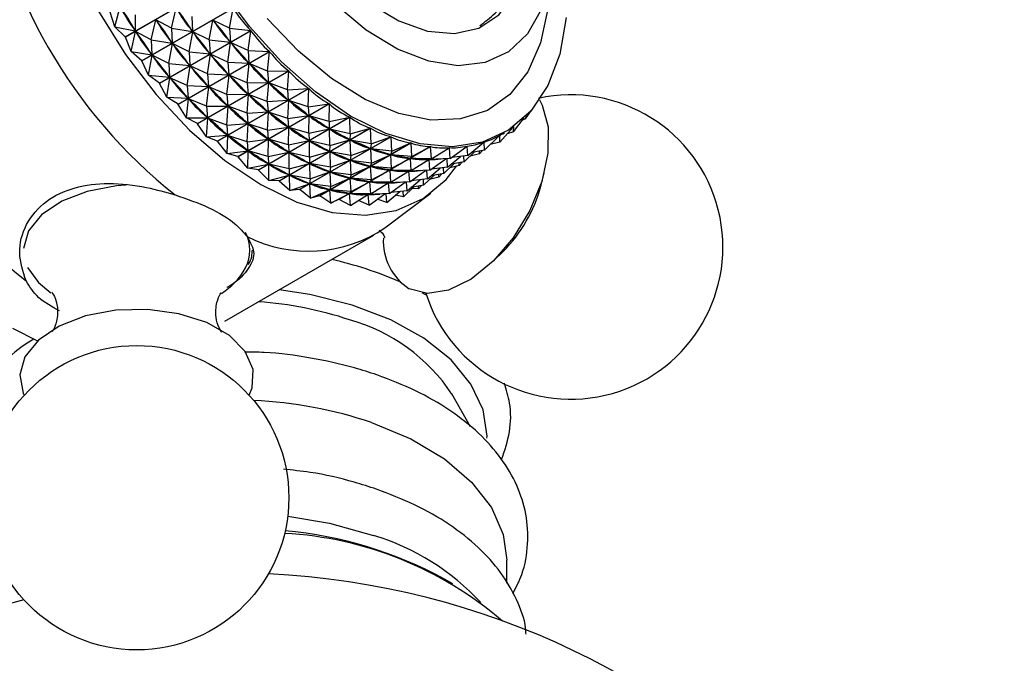
# Model space of a CAD drawing. Units: millimetres. Extents: x 5 to 995, y 5 to 995.
# Drawn here: x 191 to 212, y 131 to 145 of the extents above; entities that cross this region are included whole.
import ezdxf

# ---------------------------------------------------------------- set-up
doc = ezdxf.new("R2010")
doc.units = ezdxf.units.MM

msp = doc.modelspace()

# ---------------------------------------------------------------- linework, layer by layer
at = {"color": 7, "linetype": 'Continuous', "lineweight": 25}
for p, q in [((193.049, 144.777), (195, 145.903)), ((195.003, 145.899), (193.052, 144.773)), ((192.825, 144.996), (192.943, 145.425)), ((193.403, 144.269), (195.354, 145.395)), ((195.357, 145.391), (193.406, 144.265)), ((194.038, 144.966), (194.136, 145.395)), ((195.277, 144.962), (195.357, 145.391)), ((192.825, 144.996), (192.726, 145.303)), ((193.258, 145.246), (193.264, 144.904)), ((193.605, 144.716), (193.703, 145.145)), ((194.038, 144.966), (193.703, 145.145)), ((193.716, 145.127), (193.703, 145.145)), ((194.471, 145.216), (194.484, 144.896)), ((194.844, 144.712), (194.923, 145.137)), ((195.277, 144.962), (194.923, 145.137)), ((194.937, 145.12), (194.923, 145.137)), ((192.825, 144.996), (193.264, 144.904)), ((193.049, 144.777), (192.825, 144.996)), ((193.264, 144.904), (193.252, 144.923)), ((194.038, 144.966), (194.051, 144.646)), ((194.038, 144.966), (194.484, 144.896)), ((195.277, 144.962), (195.731, 144.915)), ((195.277, 144.962), (195.294, 144.665)), ((193.172, 144.466), (193.052, 144.773)), ((193.172, 144.466), (193.27, 144.895)), ((193.605, 144.716), (193.27, 144.895)), ((193.283, 144.877), (193.27, 144.895)), ((193.605, 144.716), (193.618, 144.396)), ((193.605, 144.716), (194.051, 144.646)), ((193.78, 143.788), (195.731, 144.915)), ((195.735, 144.911), (193.784, 143.784)), ((194.411, 144.462), (194.49, 144.887)), ((194.484, 144.896), (194.471, 144.914)), ((194.844, 144.712), (194.49, 144.887)), ((194.504, 144.87), (194.49, 144.887)), ((194.844, 144.712), (194.861, 144.415)), ((194.844, 144.712), (195.294, 144.665)), ((195.673, 144.488), (195.735, 144.911)), ((193.978, 144.212), (194.057, 144.637)), ((194.051, 144.646), (194.038, 144.664)), ((194.411, 144.462), (194.057, 144.637)), ((194.071, 144.62), (194.057, 144.637)), ((195.24, 144.238), (195.301, 144.657)), ((195.294, 144.665), (195.281, 144.682)), ((195.673, 144.488), (195.301, 144.657)), ((195.315, 144.641), (195.301, 144.657)), ((193.172, 144.466), (193.618, 144.396)), ((193.403, 144.269), (193.172, 144.466)), ((193.545, 143.962), (193.624, 144.387)), ((193.618, 144.396), (193.605, 144.414)), ((193.978, 144.212), (193.624, 144.387)), ((193.637, 144.37), (193.624, 144.387)), ((194.178, 143.339), (196.129, 144.465)), ((196.132, 144.462), (194.181, 143.336)), ((194.411, 144.462), (194.428, 144.165)), ((194.411, 144.462), (194.861, 144.415)), ((194.807, 143.988), (194.868, 144.407)), ((194.861, 144.415), (194.848, 144.432)), ((195.24, 144.238), (194.868, 144.407)), ((194.882, 144.391), (194.868, 144.407)), ((195.673, 144.488), (196.129, 144.465)), ((195.673, 144.488), (195.692, 144.216)), ((196.087, 144.048), (196.132, 144.462)), ((193.545, 143.962), (193.406, 144.265)), ((193.978, 144.212), (193.995, 143.915)), ((193.978, 144.212), (194.428, 144.165)), ((194.374, 143.738), (194.435, 144.157)), ((194.428, 144.165), (194.414, 144.182)), ((194.807, 143.988), (194.435, 144.157)), ((194.449, 144.141), (194.435, 144.157)), ((195.24, 144.238), (195.259, 143.966)), ((195.24, 144.238), (195.692, 144.216)), ((195.654, 143.798), (195.699, 144.208)), ((195.692, 144.216), (195.677, 144.232)), ((196.087, 144.048), (195.699, 144.208)), ((195.714, 144.193), (195.699, 144.208)), ((193.545, 143.962), (193.995, 143.915)), ((193.78, 143.788), (193.545, 143.962)), ((193.94, 143.488), (194.002, 143.907)), ((193.995, 143.915), (193.981, 143.932)), ((194.374, 143.738), (194.002, 143.907)), ((194.016, 143.891), (194.002, 143.907)), ((194.592, 142.926), (196.543, 144.052)), ((196.546, 144.049), (194.596, 142.922)), ((194.807, 143.988), (194.825, 143.716)), ((194.807, 143.988), (195.259, 143.966)), ((195.221, 143.548), (195.266, 143.958)), ((195.259, 143.966), (195.244, 143.982)), ((195.654, 143.798), (195.266, 143.958)), ((195.281, 143.943), (195.266, 143.958)), ((196.087, 144.048), (196.543, 144.052)), ((196.087, 144.048), (196.106, 143.802)), ((196.516, 143.646), (196.546, 144.049)), ((193.94, 143.488), (193.784, 143.784)), ((194.374, 143.738), (194.392, 143.466)), ((194.374, 143.738), (194.825, 143.716)), ((194.788, 143.298), (194.833, 143.708)), ((194.825, 143.716), (194.811, 143.732)), ((195.221, 143.548), (194.833, 143.708)), ((194.847, 143.693), (194.833, 143.708)), ((195.019, 142.552), (196.969, 143.678)), ((196.973, 143.675), (195.022, 142.549)), ((195.654, 143.798), (196.106, 143.802)), ((195.654, 143.798), (195.673, 143.552)), ((196.083, 143.396), (196.113, 143.795)), ((196.106, 143.802), (196.091, 143.817)), ((196.516, 143.646), (196.113, 143.795)), ((196.128, 143.782), (196.113, 143.795)), ((196.516, 143.646), (196.969, 143.678)), ((196.956, 143.287), (196.973, 143.675)), ((193.94, 143.488), (194.392, 143.466)), ((194.178, 143.339), (193.94, 143.488)), ((194.355, 143.048), (194.399, 143.458)), ((194.392, 143.466), (194.378, 143.482)), ((194.788, 143.298), (194.399, 143.458)), ((194.414, 143.443), (194.399, 143.458)), ((195.221, 143.548), (195.673, 143.552)), ((195.221, 143.548), (195.24, 143.302)), ((195.65, 143.146), (195.68, 143.545)), ((195.673, 143.552), (195.658, 143.567)), ((196.083, 143.396), (195.68, 143.545)), ((195.695, 143.532), (195.68, 143.545)), ((196.516, 143.646), (196.532, 143.428)), ((194.355, 143.048), (194.181, 143.336)), ((194.788, 143.298), (195.24, 143.302)), ((194.788, 143.298), (194.806, 143.052)), ((195.217, 142.896), (195.247, 143.295)), ((195.24, 143.302), (195.225, 143.317)), ((195.65, 143.146), (195.247, 143.295)), ((195.262, 143.282), (195.247, 143.295)), ((195.454, 142.222), (197.405, 143.348)), ((197.409, 143.345), (195.458, 142.219)), ((196.083, 143.396), (196.532, 143.428)), ((196.083, 143.396), (196.099, 143.178)), ((196.532, 143.428), (196.517, 143.442)), ((196.523, 143.037), (196.54, 143.422)), ((196.956, 143.287), (196.54, 143.422)), ((196.556, 143.41), (196.54, 143.422)), ((196.956, 143.287), (197.405, 143.348)), ((196.956, 143.287), (196.968, 143.097)), ((197.403, 142.974), (197.409, 143.345)), ((194.355, 143.048), (194.806, 143.052)), ((194.592, 142.926), (194.355, 143.048)), ((194.784, 142.646), (194.814, 143.045)), ((194.806, 143.052), (194.792, 143.067)), ((195.217, 142.896), (194.814, 143.045)), ((194.829, 143.032), (194.814, 143.045)), ((195.65, 143.146), (196.099, 143.178)), ((195.65, 143.146), (195.666, 142.928)), ((195.894, 141.937), (197.845, 143.064)), ((197.849, 143.061), (195.898, 141.935)), ((196.099, 143.178), (196.084, 143.191)), ((196.09, 142.787), (196.107, 143.172)), ((196.523, 143.037), (196.107, 143.172)), ((196.122, 143.16), (196.107, 143.172)), ((196.523, 143.037), (196.968, 143.097)), ((196.523, 143.037), (196.535, 142.847)), ((196.968, 143.097), (196.952, 143.109)), ((196.97, 142.724), (196.975, 143.092)), ((197.403, 142.974), (196.975, 143.092)), ((196.991, 143.082), (196.975, 143.092)), ((197.403, 142.974), (197.845, 143.064)), ((197.852, 142.709), (197.849, 143.061)), ((201.341, 142.753), (201.574, 143.05)), ((201.6, 143.028), (201.535, 143.001)), ((201.6, 143.028), (201.728, 143.214)), ((201.6, 143.028), (201.618, 143.094)), ((194.784, 142.646), (194.596, 142.922)), ((195.217, 142.896), (195.666, 142.928)), ((195.217, 142.896), (195.233, 142.678)), ((195.666, 142.928), (195.651, 142.941)), ((195.657, 142.537), (195.674, 142.922)), ((196.09, 142.787), (195.674, 142.922)), ((195.689, 142.91), (195.674, 142.922)), ((196.09, 142.787), (196.535, 142.847)), ((196.334, 141.702), (198.285, 142.828)), ((198.289, 142.826), (196.338, 141.7)), ((196.535, 142.847), (196.519, 142.859)), ((196.536, 142.474), (196.542, 142.842)), ((196.97, 142.724), (196.542, 142.842)), ((196.558, 142.832), (196.542, 142.842)), ((197.408, 142.813), (197.392, 142.823)), ((197.403, 142.974), (197.408, 142.813)), ((197.852, 142.709), (198.285, 142.828)), ((198.299, 142.495), (198.289, 142.826)), ((201.048, 142.53), (201.336, 142.851)), ((201.341, 142.753), (201.351, 142.862)), ((194.784, 142.646), (195.233, 142.678)), ((195.019, 142.552), (194.784, 142.646)), ((195.233, 142.678), (195.218, 142.691)), ((195.224, 142.287), (195.241, 142.672)), ((195.657, 142.537), (195.241, 142.672)), ((195.256, 142.66), (195.241, 142.672)), ((196.102, 142.597), (196.086, 142.609)), ((196.09, 142.787), (196.102, 142.597)), ((196.771, 141.518), (198.722, 142.644)), ((198.726, 142.643), (196.775, 141.516)), ((196.97, 142.724), (197.408, 142.813)), ((196.97, 142.724), (196.975, 142.563)), ((197.852, 142.709), (197.415, 142.808)), ((197.419, 142.459), (197.415, 142.808)), ((197.431, 142.8), (197.415, 142.808)), ((197.852, 142.709), (197.848, 142.577)), ((198.299, 142.495), (198.722, 142.644)), ((198.741, 142.334), (198.726, 142.643)), ((200.723, 142.359), (201.045, 142.672)), ((201.048, 142.674), (201.045, 142.672)), ((201.048, 142.53), (201.048, 142.674)), ((201.112, 142.709), (201.15, 142.731)), ((201.341, 142.753), (201.21, 142.711)), ((195.019, 142.552), (195.022, 142.549)), ((195.224, 142.287), (195.022, 142.549)), ((195.657, 142.537), (196.102, 142.597)), ((195.657, 142.537), (195.668, 142.347)), ((196.103, 142.224), (196.109, 142.592)), ((196.536, 142.474), (196.109, 142.592)), ((196.125, 142.582), (196.109, 142.592)), ((196.536, 142.474), (196.975, 142.563)), ((196.536, 142.474), (196.542, 142.313)), ((196.975, 142.563), (196.959, 142.573)), ((197.419, 142.459), (196.982, 142.558)), ((196.986, 142.209), (196.982, 142.558)), ((196.998, 142.55), (196.982, 142.558)), ((197.2, 141.386), (199.151, 142.512)), ((199.155, 142.512), (197.204, 141.385)), ((197.419, 142.459), (197.415, 142.327)), ((197.419, 142.459), (197.848, 142.577)), ((197.617, 141.309), (199.568, 142.435)), ((199.572, 142.435), (197.621, 141.308)), ((197.848, 142.577), (197.832, 142.586)), ((198.299, 142.495), (197.856, 142.573)), ((197.866, 142.245), (197.856, 142.573)), ((197.872, 142.567), (197.856, 142.573)), ((198.285, 142.393), (198.269, 142.399)), ((198.299, 142.495), (198.285, 142.393)), ((198.741, 142.334), (199.151, 142.512)), ((199.173, 142.227), (199.155, 142.512)), ((199.173, 142.227), (199.568, 142.435)), ((199.591, 142.177), (199.572, 142.435)), ((199.591, 142.177), (199.97, 142.412)), ((199.973, 142.412), (199.927, 142.386)), ((199.991, 142.182), (199.973, 142.412)), ((199.991, 142.182), (200.352, 142.445)), ((200.356, 142.445), (200.344, 142.438)), ((200.369, 142.243), (200.356, 142.445)), ((200.369, 142.243), (200.712, 142.532)), ((200.715, 142.533), (200.709, 142.529)), ((200.723, 142.359), (200.715, 142.533)), ((201.048, 142.53), (200.847, 142.48)), ((195.224, 142.287), (195.668, 142.347)), ((195.454, 142.222), (195.224, 142.287)), ((195.454, 142.222), (195.458, 142.219)), ((195.67, 141.973), (195.458, 142.219)), ((195.668, 142.347), (195.653, 142.359)), ((195.67, 141.973), (195.676, 142.342)), ((196.103, 142.224), (195.676, 142.342)), ((195.692, 142.332), (195.676, 142.342)), ((196.103, 142.224), (196.542, 142.313)), ((196.103, 142.224), (196.108, 142.063)), ((196.542, 142.313), (196.526, 142.323)), ((196.986, 142.209), (196.549, 142.308)), ((196.553, 141.959), (196.549, 142.308)), ((196.565, 142.3), (196.549, 142.308)), ((196.986, 142.209), (196.982, 142.077)), ((196.986, 142.209), (197.415, 142.327)), ((197.415, 142.327), (197.399, 142.336)), ((197.866, 142.245), (197.423, 142.323)), ((197.433, 141.995), (197.423, 142.323)), ((197.438, 142.317), (197.423, 142.323)), ((197.866, 142.245), (197.852, 142.143)), ((197.866, 142.245), (198.285, 142.393)), ((198.741, 142.334), (198.293, 142.39)), ((198.308, 142.084), (198.293, 142.39)), ((198.308, 142.385), (198.293, 142.39)), ((198.308, 142.084), (198.714, 142.261)), ((198.714, 142.261), (198.699, 142.266)), ((198.741, 142.334), (198.714, 142.261)), ((199.173, 142.227), (198.722, 142.259)), ((198.74, 141.977), (198.722, 142.259)), ((198.737, 142.256), (198.722, 142.259)), ((198.74, 141.977), (199.132, 142.183)), ((199.132, 142.183), (199.117, 142.186)), ((199.173, 142.227), (199.132, 142.183)), ((199.936, 141.993), (200.212, 142.225)), ((200.369, 142.243), (200.022, 142.204)), ((200.29, 142.109), (200.284, 142.233)), ((200.29, 142.109), (200.508, 142.321)), ((200.615, 142.28), (200.414, 142.23)), ((200.723, 142.359), (200.45, 142.311)), ((200.615, 142.28), (200.679, 142.351)), ((200.615, 142.28), (200.615, 142.34)), ((195.67, 141.973), (196.108, 142.063)), ((195.894, 141.937), (195.67, 141.973)), ((196.108, 142.063), (196.093, 142.073)), ((196.553, 141.959), (196.116, 142.058)), ((196.119, 141.709), (196.116, 142.058)), ((196.132, 142.05), (196.116, 142.058)), ((196.553, 141.959), (196.982, 142.077)), ((196.982, 142.077), (196.966, 142.086)), ((197.433, 141.995), (196.99, 142.073)), ((197, 141.745), (196.99, 142.073)), ((197.005, 142.067), (196.99, 142.073)), ((197.433, 141.995), (197.419, 141.893)), ((197.433, 141.995), (197.852, 142.143)), ((197.852, 142.143), (197.836, 142.149)), ((198.308, 142.084), (197.86, 142.14)), ((197.875, 141.834), (197.86, 142.14)), ((197.875, 142.135), (197.86, 142.14)), ((197.875, 141.834), (198.281, 142.011)), ((198.281, 142.011), (198.266, 142.016)), ((198.308, 142.084), (198.281, 142.011)), ((198.74, 141.977), (198.289, 142.009)), ((198.307, 141.727), (198.289, 142.009)), ((198.304, 142.006), (198.289, 142.009)), ((198.74, 141.977), (198.699, 141.933)), ((199.591, 142.177), (199.139, 142.182)), ((199.158, 141.927), (199.139, 142.182)), ((199.153, 142.181), (199.139, 142.182)), ((199.158, 141.927), (199.534, 142.16)), ((199.54, 142.162), (199.494, 142.136)), ((199.503, 141.743), (199.779, 141.975)), ((199.534, 142.16), (199.519, 142.161)), ((199.591, 142.177), (199.534, 142.16)), ((199.991, 142.182), (199.54, 142.16)), ((199.558, 141.932), (199.54, 142.16)), ((199.558, 141.932), (199.895, 142.177)), ((199.936, 141.993), (199.589, 141.954)), ((199.857, 141.859), (199.851, 141.983)), ((199.857, 141.859), (200.075, 142.071)), ((199.936, 141.993), (199.924, 142.178)), ((200.181, 142.03), (199.981, 141.98)), ((200.29, 142.109), (200.017, 142.061)), ((200.181, 142.03), (200.245, 142.101)), ((200.181, 142.03), (200.181, 142.09)), ((195.894, 141.937), (195.898, 141.935)), ((196.119, 141.709), (195.898, 141.935)), ((196.119, 141.709), (196.549, 141.827)), ((196.549, 141.827), (196.533, 141.836)), ((196.553, 141.959), (196.549, 141.827)), ((197, 141.745), (196.557, 141.823)), ((196.567, 141.495), (196.557, 141.823)), ((196.572, 141.817), (196.557, 141.823)), ((197, 141.745), (197.419, 141.893)), ((197.419, 141.893), (197.403, 141.899)), ((197.875, 141.834), (197.426, 141.89)), ((197.442, 141.584), (197.426, 141.89)), ((197.442, 141.885), (197.426, 141.89)), ((197.848, 141.761), (197.833, 141.766)), ((197.875, 141.834), (197.848, 141.761)), ((198.307, 141.727), (198.699, 141.933)), ((198.699, 141.933), (198.684, 141.936)), ((199.158, 141.927), (198.706, 141.932)), ((198.725, 141.676), (198.706, 141.932)), ((198.72, 141.931), (198.706, 141.932)), ((198.725, 141.676), (199.101, 141.91)), ((199.107, 141.912), (199.061, 141.886)), ((199.101, 141.91), (199.086, 141.911)), ((199.158, 141.927), (199.101, 141.91)), ((199.558, 141.932), (199.107, 141.91)), ((199.125, 141.682), (199.107, 141.91)), ((199.125, 141.682), (199.462, 141.927)), ((199.423, 141.609), (199.641, 141.821)), ((199.503, 141.743), (199.491, 141.928)), ((199.748, 141.78), (199.548, 141.73)), ((199.857, 141.859), (199.584, 141.811)), ((199.748, 141.78), (199.812, 141.851)), ((199.748, 141.78), (199.748, 141.84)), ((201.925, 141.59), (201.997, 141.867)), ((196.334, 141.702), (196.119, 141.709)), ((196.334, 141.702), (196.338, 141.7)), ((196.567, 141.495), (196.338, 141.7)), ((196.567, 141.495), (196.986, 141.643)), ((196.986, 141.643), (196.97, 141.649)), ((197, 141.745), (196.986, 141.643)), ((197.442, 141.584), (196.993, 141.64)), ((197.009, 141.334), (196.993, 141.64)), ((197.009, 141.635), (196.993, 141.64)), ((197.442, 141.584), (197.415, 141.511)), ((197.442, 141.584), (197.848, 141.761)), ((198.307, 141.727), (197.855, 141.759)), ((197.874, 141.477), (197.855, 141.759)), ((197.87, 141.756), (197.855, 141.759)), ((197.874, 141.477), (198.266, 141.683)), ((198.266, 141.683), (198.251, 141.686)), ((198.307, 141.727), (198.266, 141.683)), ((198.725, 141.676), (198.273, 141.682)), ((198.292, 141.426), (198.273, 141.682)), ((198.287, 141.681), (198.273, 141.682)), ((198.292, 141.426), (198.667, 141.66)), ((198.673, 141.662), (198.628, 141.636)), ((198.667, 141.66), (198.653, 141.661)), ((198.725, 141.676), (198.667, 141.66)), ((199.125, 141.682), (198.674, 141.66)), ((198.692, 141.432), (198.674, 141.66)), ((198.692, 141.432), (199.029, 141.677)), ((198.99, 141.359), (199.208, 141.571)), ((199.07, 141.493), (199.057, 141.678)), ((199.07, 141.493), (199.346, 141.725)), ((199.423, 141.609), (199.151, 141.561)), ((199.503, 141.743), (199.156, 141.704)), ((199.315, 141.53), (199.379, 141.601)), ((199.315, 141.53), (199.315, 141.59)), ((199.423, 141.609), (199.418, 141.733)), ((196.771, 141.518), (196.567, 141.495)), ((196.771, 141.518), (196.775, 141.516)), ((197.009, 141.334), (196.775, 141.516)), ((197.009, 141.334), (197.415, 141.511)), ((197.2, 141.386), (197.009, 141.334)), ((197.2, 141.386), (197.204, 141.385)), ((197.441, 141.227), (197.204, 141.385)), ((197.415, 141.511), (197.4, 141.515)), ((197.874, 141.477), (197.422, 141.509)), ((197.441, 141.227), (197.422, 141.509)), ((197.437, 141.506), (197.422, 141.509)), ((197.441, 141.227), (197.832, 141.433)), ((197.832, 141.433), (197.817, 141.436)), ((197.874, 141.477), (197.832, 141.433)), ((198.292, 141.426), (197.84, 141.432)), ((197.859, 141.176), (197.84, 141.432)), ((197.854, 141.431), (197.84, 141.432)), ((197.859, 141.176), (198.234, 141.41)), ((198.24, 141.412), (198.195, 141.386)), ((198.234, 141.41), (198.22, 141.411)), ((198.292, 141.426), (198.234, 141.41)), ((198.692, 141.432), (198.241, 141.41)), ((198.259, 141.182), (198.241, 141.41)), ((198.259, 141.182), (198.596, 141.427)), ((198.596, 140.7), (199.577, 141.438)), ((198.637, 141.243), (198.624, 141.428)), ((198.637, 141.243), (198.913, 141.475)), ((199.07, 141.493), (198.723, 141.454)), ((198.99, 141.359), (198.818, 141.395)), ((198.99, 141.359), (198.985, 141.483)), ((199.315, 141.53), (199.178, 141.541)), ((197.617, 141.309), (197.441, 141.227)), ((197.859, 141.176), (197.621, 141.308)), ((198.259, 141.182), (198.03, 141.283)), ((198.637, 141.243), (198.434, 141.309)), ((195.177, 138.706), (198.359, 140.543)), ((200.916, 139.995), (201.12, 140.195)), ((190.642, 138.56), (191.176, 138.286)), ((200.424, 136.45), (200.029, 137.151)), ((201.199, 133.111), (201.199, 133.604)), ((200.048, 133.093), (199.871, 133.195))]:
    msp.add_line(p, q, dxfattribs=at)
at = {"color": 7, "linetype": 'Continuous', "lineweight": 25, "flags": 128}
for points in [[(193.564, 153.372), (193.375, 153.35), (192.757, 153.171), (192.221, 152.836), (191.781, 152.354), (191.45, 151.738), (191.234, 151.004), (191.141, 150.171), (191.172, 149.26), (191.327, 148.295), (191.601, 147.301), (191.988, 146.304), (192.478, 145.33), (193.057, 144.403), (193.711, 143.548), (194.423, 142.786), (195.174, 142.139), (195.945, 141.622)], [(195.864, 148.972), (196.168, 148.162), (196.58, 147.376), (197.081, 146.649), (197.65, 146.013), (198.262, 145.495), (198.89, 145.119), (199.507, 144.9), (200.085, 144.849), (200.601, 144.967), (201.03, 145.249), (201.354, 145.683), (201.494, 146.012)], [(202.465, 145.191), (202.331, 144.412), (202.077, 143.74), (201.71, 143.193), (201.239, 142.785), (200.678, 142.529), (200.042, 142.43), (199.348, 142.492), (198.616, 142.712), (197.864, 143.086), (197.114, 143.602), (196.387, 144.247), (195.701, 145.003), (195.076, 145.85)], [(201.939, 145.372), (201.643, 144.846), (201.237, 144.461), (200.738, 144.23), (200.162, 144.161), (199.532, 144.258), (198.868, 144.515), (198.196, 144.925), (197.54, 145.473)], [(193.052, 144.773), (193.052, 144.773), (193.052, 144.774), (193.051, 144.774), (193.051, 144.775), (193.051, 144.775), (193.05, 144.776), (193.05, 144.776), (193.049, 144.777)], [(193.406, 144.265), (193.406, 144.265), (193.405, 144.266), (193.405, 144.266), (193.405, 144.267), (193.404, 144.268), (193.404, 144.268), (193.403, 144.269), (193.403, 144.269)], [(193.784, 143.784), (193.783, 143.785), (193.783, 143.785), (193.782, 143.786), (193.782, 143.786), (193.782, 143.787), (193.781, 143.787), (193.781, 143.788), (193.78, 143.788)], [(194.181, 143.336), (194.181, 143.336), (194.181, 143.336), (194.18, 143.337), (194.18, 143.337), (194.179, 143.338), (194.179, 143.338), (194.178, 143.339), (194.178, 143.339)], [(201.895, 143.433), (201.956, 143.32), (202.083, 142.856), (202.079, 142.298), (201.945, 141.687), (201.692, 141.068), (201.338, 140.487), (200.909, 139.987), (200.437, 139.606), (199.957, 139.371), (199.504, 139.3), (199.113, 139.398)], [(194.596, 142.922), (194.595, 142.923), (194.595, 142.923), (194.594, 142.924), (194.594, 142.924), (194.593, 142.925), (194.593, 142.925), (194.592, 142.925), (194.592, 142.926)], [(195.945, 141.622), (196.717, 141.248), (197.468, 141.028), (198.18, 140.968), (198.834, 141.068), (199.413, 141.326), (199.903, 141.735), (200.125, 142.016)], [(190.964, 139.854), (191.197, 139.531), (191.462, 139.314)], [(195.698, 137.123), (195.761, 137.284), (195.779, 137.677), (195.612, 138.058), (195.274, 138.399), (194.789, 138.675), (194.193, 138.865), (193.53, 138.955), (192.85, 138.939), (192.203, 138.817), (191.636, 138.599), (191.193, 138.301), (190.905, 137.945), (190.795, 137.557), (190.795, 137.557)], [(190.795, 137.557), (190.869, 137.166), (190.89, 137.123)], [(198.313, 136.541), (199.15, 136.191), (199.869, 135.764), (200.449, 135.27), (200.871, 134.726), (201.124, 134.148), (201.199, 133.604)], [(196.52, 134.543), (197.41, 134.391), (198.351, 134.128)]]:
    msp.add_lwpolyline(points, dxfattribs=at)
at = {"color": 8, "linetype": 'Continuous', "lineweight": 25, "flags": 128}
for points in [[(202.074, 145.377), (201.923, 144.649), (201.651, 144.033), (201.268, 143.548), (200.784, 143.208), (200.214, 143.025), (199.576, 143.003), (198.89, 143.143), (198.174, 143.441), (197.453, 143.888), (196.747, 144.47), (196.078, 145.17)], [(193.066, 141.613), (192.865, 141.597), (192.239, 141.479), (191.692, 141.269), (191.263, 140.98), (190.985, 140.636), (190.878, 140.261)], [(200.776, 136.209), (200.777, 136.247), (200.692, 136.815), (200.433, 137.364), (200.008, 137.878), (199.43, 138.34), (198.72, 138.735), (197.898, 139.05), (196.992, 139.276), (196.337, 139.375)], [(199.484, 139.259), (199.412, 139.299), (199.394, 139.309)]]:
    msp.add_lwpolyline(points, dxfattribs=at)
at = {"color": 7, "linetype": 'Continuous', "lineweight": 25}
msp.add_circle((193.294, 134.936), 3.25, dxfattribs=at)
for centre, radius, start, end in [((201.058, 150.126), 11.15, 188.5188, 231.4812), ((197.876, 148.289), 11.15, 188.5188, 231.4812), ((202.566, 140.29), 3.25, 197.7114, 102.294), ((198.943, 142.382), 3.086, 314.8706, 345.1348), ((198.012, 144.535), 3.25, 263.0296, 263.0923), ((196.966, 143.118), 2.917, 243.2989, 303.9963), ((199.771, 140.414), 1.21, 176.6759, 237.0626), ((194.317, 140.56), 1.486, 301.9391, 331.1814), ((195.355, 131.32), 7.82, 71.4833, 86.0145), ((196.807, 135.005), 3.87, 33.6651, 74.5525), ((195.363, 127.737), 9.285, 71.4785, 87.3397), ((195.649, 125.432), 8.837, 61.462, 84.6944), ((196.028, 126.408), 7.778, 49.2573, 86.8655), ((196.886, 129.222), 5.12, 42.7512, 73.3697), ((195.274, 116.253), 17.075, 180, 87.2055), ((195.274, 116.253), 17.075, 104.8955, 122.4163)]:
    msp.add_arc(centre, radius, start, end, dxfattribs=at)
at = {"color": 8, "linetype": 'Continuous', "lineweight": 25}
for centre, radius, start, end in [((194.867, 140.224), 0.843, 333.1892, 26.6748), ((195.732, 132.279), 7.934, 66.4396, 77.4252), ((192.349, 136.069), 2.58, 119.1045, 176.9861)]:
    msp.add_arc(centre, radius, start, end, dxfattribs=at)
at = {"color": 7, "linetype": 'Continuous', "lineweight": 25}
for centre, major_axis, ratio, start_param, end_param in [((185.53, 141.162), (7.911, 3.368), 0.745831, 0.06797, 0.156022), ((206.794, 153.437), (13.717, 8.257), 0.402505, 3.101737, 3.189789), ((186.396, 141.662), (8.626, 1.893), 0.697445, 0.236926, 0.324978), ((207.66, 153.937), (13.407, 8.734), 0.400074, 3.109988, 3.19804), ((208.526, 154.437), (13.076, 9.188), 0.395266, 3.114717, 3.210549), ((185.963, 141.412), (8.626, 1.893), 0.697445, 0.236926, 0.324978), ((207.227, 153.687), (13.407, 8.734), 0.400074, 3.109988, 3.19804), ((186.83, 141.912), (9.142, 0.966), 0.626137, 0.330323, 0.418375), ((208.093, 154.187), (13.076, 9.188), 0.395266, 3.118607, 3.206659), ((185.53, 141.162), (8.626, 1.893), 0.697445, 0.236926, 0.324978), ((206.794, 153.437), (13.407, 8.734), 0.400074, 3.109988, 3.19804), ((186.396, 141.662), (9.142, 0.966), 0.626137, 0.330323, 0.418375), ((207.66, 153.937), (13.076, 9.188), 0.395266, 3.118607, 3.206659), ((208.526, 154.437), (12.727, 9.615), 0.388121, 3.123926, 3.219759), ((185.963, 141.412), (9.142, 0.966), 0.626137, 0.330323, 0.418375), ((207.227, 153.687), (13.076, 9.188), 0.395266, 3.118607, 3.206659), ((186.83, 141.912), (9.599, 0.418), 0.549327, 0.374964, 0.463016), ((208.093, 154.187), (12.727, 9.615), 0.388121, 3.127816, 3.215869), ((185.53, 141.162), (9.142, 0.966), 0.626137, 0.330323, 0.418375), ((206.794, 153.437), (13.076, 9.188), 0.395266, 3.118607, 3.206659), ((186.396, 141.662), (9.599, 0.418), 0.549327, 0.374964, 0.463016), ((207.66, 153.937), (12.727, 9.615), 0.388121, 3.127816, 3.215869), ((208.526, 154.437), (12.365, 10.011), 0.378695, 3.133919, 3.229751), ((185.963, 141.412), (9.599, 0.418), 0.549327, 0.374964, 0.463016), ((207.227, 153.687), (12.727, 9.615), 0.388121, 3.127816, 3.215869), ((186.83, 141.912), (10.042, 0.091), 0.47412, 0.392615, 0.480668), ((208.093, 154.187), (12.365, 10.011), 0.378695, 3.137809, 3.225861), ((185.53, 141.162), (9.599, 0.418), 0.549327, 0.374964, 0.463016), ((206.794, 153.437), (12.727, 9.615), 0.388121, 3.127816, 3.215869), ((186.396, 141.662), (10.042, 0.091), 0.47412, 0.392615, 0.480668), ((207.66, 153.937), (12.365, 10.011), 0.378695, 3.137809, 3.225861), ((208.526, 154.437), (11.992, 10.374), 0.367058, 3.144852, 3.240684), ((185.963, 141.412), (10.042, 0.091), 0.47412, 0.392615, 0.480668), ((207.227, 153.687), (12.365, 10.011), 0.378695, 3.137809, 3.225861), ((186.83, 141.912), (10.478, -0.103), 0.402938, 0.394964, 0.483016), ((208.093, 154.187), (11.992, 10.374), 0.367058, 3.148742, 3.236794), ((208.526, 154.437), (11.612, 10.7), 0.353282, 3.156843, 3.252675), ((186.396, 141.662), (10.478, -0.103), 0.402938, 0.394964, 0.483016), ((207.66, 153.937), (11.992, 10.374), 0.367058, 3.148742, 3.236794), ((185.53, 141.162), (10.042, 0.091), 0.47412, 0.392615, 0.480668), ((206.794, 153.437), (12.365, 10.011), 0.378695, 3.137809, 3.225861), ((185.963, 141.412), (10.478, -0.103), 0.402938, 0.394964, 0.483016), ((207.227, 153.687), (11.992, 10.374), 0.367058, 3.148742, 3.236794), ((186.83, 141.912), (10.908, -0.207), 0.336413, 0.388148, 0.4762), ((208.093, 154.187), (11.612, 10.7), 0.353282, 3.160733, 3.248785), ((208.526, 154.437), (11.227, 10.988), 0.337442, 3.169969, 3.265801), ((185.53, 141.162), (10.478, -0.103), 0.402938, 0.394964, 0.483016), ((206.794, 153.437), (11.992, 10.374), 0.367058, 3.148742, 3.236794), ((186.396, 141.662), (10.908, -0.207), 0.336413, 0.388148, 0.4762), ((207.66, 153.937), (11.612, 10.7), 0.353282, 3.160733, 3.248785), ((186.83, 141.912), (11.327, -0.246), 0.274507, 0.375572, 0.463624), ((208.093, 154.187), (11.227, 10.988), 0.337442, 3.173859, 3.261911), ((208.526, 154.437), (10.841, 11.238), 0.319607, 3.184268, 3.2801), ((185.963, 141.412), (10.908, -0.207), 0.336413, 0.388148, 0.4762), ((207.227, 153.687), (11.612, 10.7), 0.353282, 3.160733, 3.248785), ((186.396, 141.662), (11.327, -0.246), 0.274507, 0.375572, 0.463624), ((207.66, 153.937), (11.227, 10.988), 0.337442, 3.173859, 3.261911), ((208.526, 154.437), (10.454, 11.447), 0.299839, 3.199746, 3.295578), ((185.53, 141.162), (10.908, -0.207), 0.336413, 0.388148, 0.4762), ((206.794, 153.437), (11.612, 10.7), 0.353282, 3.160733, 3.248785), ((186.83, 141.912), (11.734, -0.236), 0.216932, 0.359244, 0.447296), ((208.093, 154.187), (10.841, 11.238), 0.319607, 3.188158, 3.27621), ((208.526, 154.437), (10.07, 11.617), 0.278186, 3.216374, 3.312206), ((208.526, 154.437), (8.224, 11.88), 0.142074, 3.314296, 3.410128), ((208.526, 154.437), (7.876, 11.82), 0.109071, 3.336099, 3.358564), ((185.963, 141.412), (11.327, -0.246), 0.274507, 0.375572, 0.463624), ((207.227, 153.687), (11.227, 10.988), 0.337442, 3.173859, 3.261911), ((186.396, 141.662), (11.734, -0.236), 0.216932, 0.359244, 0.447296), ((207.66, 153.937), (10.841, 11.238), 0.319607, 3.188158, 3.27621), ((186.83, 141.912), (12.126, -0.184), 0.163332, 0.340429, 0.428481), ((208.093, 154.187), (10.454, 11.447), 0.299839, 3.203636, 3.291688), ((208.526, 154.437), (9.689, 11.747), 0.254679, 3.234103, 3.329935), ((208.526, 154.437), (9.313, 11.838), 0.229332, 3.252857, 3.348689), ((208.526, 154.437), (8.943, 11.89), 0.202139, 3.272547, 3.368379), ((208.526, 154.437), (8.58, 11.904), 0.173071, 3.293067, 3.388899), ((185.53, 141.162), (11.327, -0.246), 0.274507, 0.375572, 0.463624), ((206.794, 153.437), (11.227, 10.988), 0.337442, 3.173859, 3.261911), ((185.963, 141.412), (11.734, -0.236), 0.216932, 0.359244, 0.447296), ((207.227, 153.687), (10.841, 11.238), 0.319607, 3.188158, 3.27621), ((186.396, 141.662), (12.126, -0.184), 0.163332, 0.340429, 0.428481), ((207.66, 153.937), (10.454, 11.447), 0.299839, 3.203636, 3.291688), ((186.83, 141.912), (12.5, -0.097), 0.113347, 0.319963, 0.408015), ((208.093, 154.187), (10.07, 11.617), 0.278186, 3.220264, 3.308317), ((186.83, 141.912), (12.856, 0.023), 0.066643, 0.298431, 0.386483), ((208.093, 154.187), (9.689, 11.747), 0.254679, 3.237993, 3.326045), ((185.53, 141.162), (11.734, -0.236), 0.216932, 0.359244, 0.447296), ((206.794, 153.437), (10.841, 11.238), 0.319607, 3.188158, 3.27621), ((185.963, 141.412), (12.126, -0.184), 0.163332, 0.340429, 0.428481), ((207.227, 153.687), (10.454, 11.447), 0.299839, 3.203636, 3.291688), ((186.396, 141.662), (12.5, -0.097), 0.113347, 0.319963, 0.408015), ((207.66, 153.937), (10.07, 11.617), 0.278186, 3.220264, 3.308317), ((186.396, 141.662), (12.856, 0.023), 0.066643, 0.298431, 0.386483), ((207.66, 153.937), (9.689, 11.747), 0.254679, 3.237993, 3.326045), ((186.83, 141.912), (13.191, 0.174), 0.022923, 0.276261, 0.364313), ((208.093, 154.187), (9.313, 11.838), 0.229332, 3.256747, 3.344799), ((208.093, 154.187), (8.943, 11.89), 0.202139, 3.276437, 3.337413), ((185.53, 141.162), (12.126, -0.184), 0.163332, 0.340429, 0.428481), ((206.794, 153.437), (10.454, 11.447), 0.299839, 3.203636, 3.291688), ((185.963, 141.412), (12.5, -0.097), 0.113347, 0.319963, 0.408015), ((207.227, 153.687), (10.07, 11.617), 0.278186, 3.220264, 3.308317), ((186.396, 141.662), (13.191, 0.174), 0.022923, 0.276261, 0.364313), ((207.66, 153.937), (9.313, 11.838), 0.229332, 3.256747, 3.344799), ((207.66, 153.937), (8.943, 11.89), 0.202139, 3.276437, 3.337413), ((185.53, 141.162), (12.5, -0.097), 0.113347, 0.319963, 0.408015), ((206.794, 153.437), (10.07, 11.617), 0.278186, 3.220264, 3.308317), ((185.963, 141.412), (12.856, 0.023), 0.066643, 0.298431, 0.386483), ((207.227, 153.687), (9.689, 11.747), 0.254679, 3.237993, 3.326045), ((185.963, 141.412), (13.191, 0.174), 0.022923, 0.276261, 0.364313), ((207.227, 153.687), (9.313, 11.838), 0.229332, 3.256747, 3.344799), ((207.227, 153.687), (8.943, 11.89), 0.202139, 3.276437, 3.337413), ((185.53, 141.162), (12.856, 0.023), 0.066643, 0.298431, 0.386483), ((206.794, 153.437), (9.689, 11.747), 0.254679, 3.237993, 3.326045), ((185.53, 141.162), (13.191, 0.174), 0.022923, 0.276261, 0.364313), ((206.794, 153.437), (9.313, 11.838), 0.229332, 3.256747, 3.344799), ((206.794, 153.437), (8.943, 11.89), 0.202139, 3.276437, 3.337413)]:
    msp.add_ellipse(centre, major_axis=major_axis, ratio=ratio, start_param=start_param, end_param=end_param, dxfattribs=at)
for points, knots in [([(200.621, 145.017), (200.734, 145.102), (201.025, 145.319), (201.378, 145.787), (201.68, 146.37), (201.861, 147.007), (201.93, 147.685), (201.88, 148.404), (201.705, 149.151), (201.405, 149.899), (200.983, 150.617), (200.447, 151.275), (199.832, 151.815), (199.17, 152.213), (198.501, 152.462), (197.821, 152.576), (197.151, 152.54), (196.638, 152.435), (196.382, 152.295), (196.32, 152.261)], [0, 0, 0, 0, 0.036697, 0.094573, 0.151394, 0.208608, 0.267719, 0.330056, 0.395993, 0.464239, 0.533565, 0.60465, 0.678612, 0.743905, 0.805985, 0.865647, 0.923966, 0.981673, 1, 1, 1, 1]), ([(190.932, 139.565), (190.866, 139.764), (190.733, 140.162), (190.899, 140.788), (191.319, 141.288), (191.949, 141.587), (192.698, 141.674), (193.447, 141.595), (193.912, 141.46), (194.114, 141.402)], [0, 0, 0, 0, 0.152811, 0.305552, 0.458106, 0.601643, 0.741339, 0.887817, 1, 1, 1, 1]), ([(194.114, 141.402), (194.364, 141.317), (194.863, 141.146), (195.387, 140.822), (195.575, 140.605), (195.655, 140.512)], [0, 0, 0, 0, 0.365023, 0.730378, 1, 1, 1, 1]), ([(195.655, 140.512), (195.723, 140.39), (195.858, 140.146), (195.673, 139.79), (195.436, 139.539), (195.22, 139.425), (195.22, 139.424)], [0, 0, 0, 0, 0.333471, 0.666789, 0.999698, 1, 1, 1, 1]), ([(198.475, 140.651), (198.503, 140.624), (198.58, 140.55), (198.598, 140.471), (198.594, 140.496), (198.593, 140.499)], [0, 0, 0, 0, 0.340787, 0.929169, 1, 1, 1, 1]), ([(195.678, 139.92), (195.688, 139.934), (195.75, 140.025), (195.759, 140.131), (195.766, 140.22)], [0, 0, 0, 0, 0.1562678, 1, 1, 1, 1]), ([(191.647, 138.924), (191.484, 139.012), (191.171, 139.18), (191.009, 139.441), (190.932, 139.565)], [0, 0, 0, 0, 0.5225, 1, 1, 1, 1]), ([(191.49, 139.317), (191.488, 139.32), (191.469, 139.337), (191.549, 139.237), (191.602, 139.047), (191.603, 138.907), (191.603, 138.86)], [0, 0, 0, 0, 0.0613553, 0.4075883, 0.8009929, 1, 1, 1, 1]), ([(195.098, 138.482), (195.101, 138.48), (195.121, 138.462), (195.041, 138.557), (194.975, 138.796), (194.988, 139.102), (195.084, 139.3), (195.096, 139.313), (195.101, 139.318)], [0, 0, 0, 0, 0.02629, 0.209339, 0.416889, 0.66145, 0.859407, 1, 1, 1, 1]), ([(191.603, 138.86), (191.598, 138.807), (191.584, 138.668), (191.506, 138.503), (191.492, 138.488), (191.485, 138.481)], [0, 0, 0, 0, 0.257381, 0.684918, 1, 1, 1, 1]), ([(198.422, 137.56), (198.265, 137.611), (197.812, 137.759), (197.011, 137.93), (196.213, 138.04), (195.735, 138.046), (195.593, 138.047)], [0, 0, 0, 0, 0.179819, 0.518337, 0.856192, 1, 1, 1, 1]), ([(201.329, 132.89), (201.398, 133.024), (201.572, 133.36), (201.667, 133.941), (201.632, 134.587), (201.434, 135.207), (201.093, 135.789), (200.614, 136.327), (199.998, 136.812), (199.269, 137.236), (198.704, 137.453), (198.422, 137.56)], [0, 0, 0, 0, 0.076314, 0.191708, 0.303624, 0.4144, 0.526288, 0.641326, 0.75973, 0.880299, 1, 1, 1, 1]), ([(201.09, 135.749), (201.155, 135.946), (201.286, 136.34), (201.295, 136.902), (201.192, 137.241), (201.15, 137.381)], [0, 0, 0, 0, 0.367866, 0.738942, 1, 1, 1, 1]), ([(198.416, 135.118), (198.259, 135.169), (197.805, 135.315), (197.141, 135.47), (196.622, 135.524), (196.433, 135.544)], [0, 0, 0, 0, 0.252804, 0.728369, 1, 1, 1, 1]), ([(201.61, 132.02), (201.608, 132.062), (201.595, 132.316), (201.419, 132.768), (201.086, 133.352), (200.601, 133.89), (199.984, 134.375), (199.256, 134.797), (198.694, 135.012), (198.416, 135.118)], [0, 0, 0, 0, 0.030708, 0.184988, 0.340915, 0.501375, 0.666698, 0.835173, 1, 1, 1, 1])]:
    msp.add_open_spline(points, degree=3, knots=knots, dxfattribs=at)

doc.saveas('drawing.dxf')
